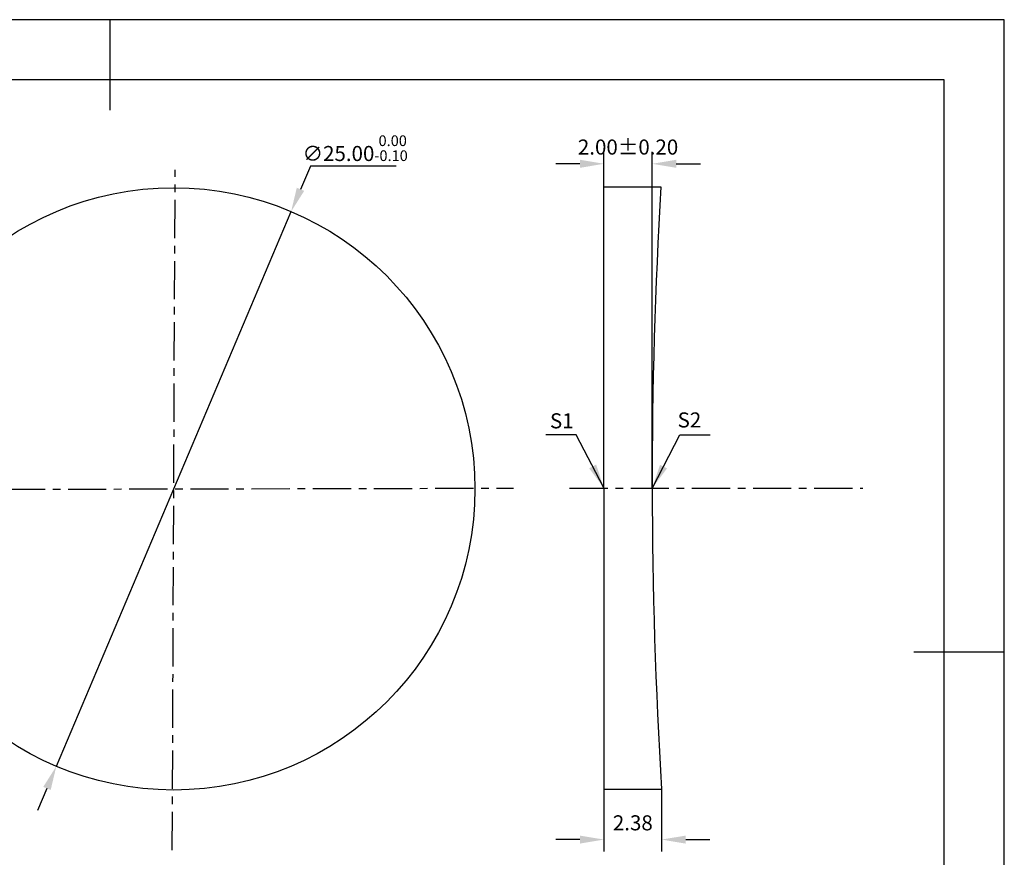
# Model space of a CAD drawing. Extents: x 0 to 297, y -2 to 208.
# Drawn here: x 133 to 297, y 69 to 208 of the extents above; entities that cross this region are included whole.
import ezdxf

# ---------------------------------------------------------------- set-up
doc = ezdxf.new("R2010")
doc.units = 0
doc.header["$PDSIZE"] = -1
doc.linetypes.add('CENTER', pattern=[10.16, 6.35, -1.27, 1.27, -1.27])
doc.layers.get('DEFPOINTS').update_dxf_attribs({"linetype": 'CONTINUOUS'})
for name, color, linetype in [('1轮廓实线层', 7, 'CONTINUOUS'), ('3中心线层', 1, 'CENTER'), ('7标注层', 4, 'CONTINUOUS'), ('粗实线层', 7, 'CONTINUOUS'), ('细实线层', 7, 'CONTINUOUS')]:
    doc.layers.add(name, color=color, linetype=linetype)
doc.styles.add('TH-GBD2M', font='calibri.ttf', dxfattribs={"width": 0.8, "height": 2.5})
doc.dimstyles.new('TH-GBD2M', dxfattribs={"dimtxt": 2.5, "dimasz": 4, "dimexe": 2, "dimexo": 0, "dimgap": 1.5, "dimtad": 1, "dimlfac": 0.25, "dimzin": 1, "dimtxsty": 'TH-GBD2M', "dimcen": 0, "dimclrd": 4, "dimclre": 4, "dimclrt": 3, "dimazin": 3, "dimtfac": 1, "dimtofl": 0, "dimtmove": 0, "dimatfit": 3, "dimtolj": 1, "dimtzin": 0})
doc.dimstyles.new('透镜标注', dxfattribs={"dimtxt": 2.5, "dimasz": 4, "dimexe": 1.25, "dimexo": 0.625, "dimtad": 1, "dimtoh": 1, "dimlfac": 0.25, "dimzin": 1, "dimtxsty": 'TH-GBD2M', "dimcen": 2.5, "dimclrt": 256, "dimazin": 3, "dimtm": 1e-09, "dimtfac": 1, "dimtmove": 0, "dimatfit": 3, "dimtzin": 0})

# ---------------------------------------------------------------- blocks, each defined once
blk = doc.blocks.new('*X6')
at = {"layer": '粗实线层'}
for p, q in [((0, 105), (0, 90)), ((138.5, 95), (-138.5, 95)), ((138.5, -95), (138.5, 95)), ((148.5, 0), (133.5, 0))]:
    blk.add_line(p, q, dxfattribs=at)
at = {"layer": '细实线层'}
for p, q in [((148.5, 105), (-148.5, 105)), ((148.5, -105), (148.5, 105))]:
    blk.add_line(p, q, dxfattribs=at)
blk = doc.blocks.new('*D18')
at = {"layer": '7标注层', "color": 0}
for p, q in [((181.38, 183.9), (179.75, 180.03)), ((195.63, 183.9), (181.38, 183.9)), ((139.21, 84.26), (178.19, 176.35)), ((137.65, 80.57), (136.09, 76.89))]:
    blk.add_line(p, q, dxfattribs=at)
for points in [[(179.13, 180.29), (180.36, 179.77), (178.19, 176.35)], [(137.04, 80.83), (138.27, 80.31), (139.21, 84.26)]]:
    blk.add_solid(points, dxfattribs=at)
at = {"layer": 'DEFPOINTS', "color": 0}
for p in [(178.19, 176.35), (139.21, 84.26)]:
    blk.add_point(p, dxfattribs=at)
at = {"layer": '7标注层', "insert": (188.82, 186.86), "char_height": 2.5, "attachment_point": 5, "style": 'TH-GBD2M'}
blk.add_mtext('∅25.00{}{\\H0.71x;\\C3;\\S 0.00^ -0.10;}', dxfattribs=at)
blk = doc.blocks.new('*D36')
at = {"layer": '7标注层', "color": 4}
for p, q in [((230.13, 80.44), (230.13, 70.08)), ((239.7, 80.44), (239.7, 70.08)), ((226.13, 72.08), (222.13, 72.08)), ((243.7, 72.08), (247.7, 72.08))]:
    blk.add_line(p, q, dxfattribs=at)
for points in [[(226.13, 72.74), (226.13, 71.41), (230.13, 72.08)], [(243.7, 72.74), (243.7, 71.41), (239.7, 72.08)]]:
    blk.add_solid(points, dxfattribs=at)
at = {"layer": 'DEFPOINTS', "color": 0}
for p in [(230.13, 80.44), (239.7, 80.44), (239.7, 72.08)]:
    blk.add_point(p, dxfattribs=at)
at = {"layer": '7标注层', "color": 3, "insert": (234.92, 74.86), "char_height": 2.5, "attachment_point": 5, "style": 'TH-GBD2M'}
blk.add_mtext('\\A1;2.38', dxfattribs=at)
blk = doc.blocks.new('*D46')
at = {"layer": '7标注层', "color": 4}
for p, q in [((230.13, 180.44), (230.13, 186.27)), ((238.13, 130.44), (238.13, 186.27)), ((226.13, 184.27), (222.13, 184.27)), ((242.13, 184.27), (246.13, 184.27))]:
    blk.add_line(p, q, dxfattribs=at)
for points in [[(226.13, 184.94), (226.13, 183.6), (230.13, 184.27)], [(242.13, 184.94), (242.13, 183.6), (238.13, 184.27)]]:
    blk.add_solid(points, dxfattribs=at)
at = {"layer": 'DEFPOINTS', "color": 0}
for p in [(238.13, 184.27), (230.13, 180.44), (238.13, 130.44)]:
    blk.add_point(p, dxfattribs=at)
at = {"layer": '7标注层', "color": 3, "insert": (234.13, 187.05), "char_height": 2.5, "attachment_point": 5, "style": 'TH-GBD2M'}
blk.add_mtext('\\A1;2.00%%p0.20', dxfattribs=at)

msp = doc.modelspace()

# ---------------------------------------------------------------- linework, layer by layer
at = {"layer": '1轮廓实线层'}
for p, q in [((230.129, 130.443), (230.129, 180.443)), ((230.129, 180.443), (239.59, 180.443)), ((230.129, 130.443), (230.129, 80.443)), ((230.129, 80.443), (239.704, 80.443))]:
    msp.add_line(p, q, dxfattribs=at)
msp.add_circle((158.7, 130.303), 50, dxfattribs=at)
msp.add_arc((1062.529, 131.379), 824.4, 176.588029, 183.542299, dxfattribs=at)
at = {"layer": '3中心线层', "color": 1}
for p, q in [((158.46, 70.336), (158.931, 183.241)), ((100.508, 130.175), (215.111, 130.423))]:
    msp.add_line(p, q, dxfattribs=at)
at = {"layer": '3中心线层'}
msp.add_line((224.404, 130.443), (273.109, 130.443), dxfattribs=at)

# ---------------------------------------------------------------- block references
at = {"layer": '粗实线层'}
msp.add_blockref('*X6', (148.097, 103.194), dxfattribs=at)

# ---------------------------------------------------------------- texts
at = {"layer": '7标注层', "color": 3, "char_height": 2.5, "attachment_point": 5, "style": 'TH-GBD2M'}
for s, insert in [('\\A1;S1', (223.129, 141.6)), ('\\A1;S2', (244.316, 141.747))]:
    msp.add_mtext(s, dxfattribs=dict(at, insert=insert))

# ---------------------------------------------------------------- dimensions: what is measured, and where the dimension line sits
at = {"layer": '7标注层'}
dim = msp.add_diameter_dim_2p(p1=(139.213, 84.257), p2=(178.188, 176.349), text='<>{}{\\H0.71x;\\C3;\\S 0.00^ -0.10;}', dimstyle='透镜标注', override={"dimtm": 0.1}, dxfattribs=at)
dim.commit()
dim.dimension.update_dxf_attribs({"geometry": '*D18', "text_midpoint": (188.817, 183.897), "dimtype": 163})
dim = msp.add_linear_dim(base=(238.129, 184.271), p1=(230.129, 180.443), p2=(238.129, 130.441), text='<>%%p0.20', dimstyle='TH-GBD2M', dxfattribs=at)
dim.commit()
dim.dimension.update_dxf_attribs({"geometry": '*D46', "text_midpoint": (234.129, 184.271), "dimtype": 160})
dim = msp.add_linear_dim(base=(239.704, 72.077), p1=(230.129, 80.443), p2=(239.704, 80.443), text='2.38', dimstyle='TH-GBD2M', dxfattribs=at)
dim.commit()
dim.dimension.update_dxf_attribs({"geometry": '*D36', "text_midpoint": (234.917, 74.857)})

# ---------------------------------------------------------------- leaders
for points in [[(230.096, 130.475), (225.53, 139.276), (220.505, 139.276)], [(238.171, 130.455), (242.737, 139.255), (247.762, 139.255)]]:
    msp.add_leader(points, dimstyle='TH-GBD2M', override={"dimgap": 1.5, "dimtad": 0, "dimtxsty": 'TH-GBD2M'}, dxfattribs=at)

doc.saveas('drawing.dxf')
